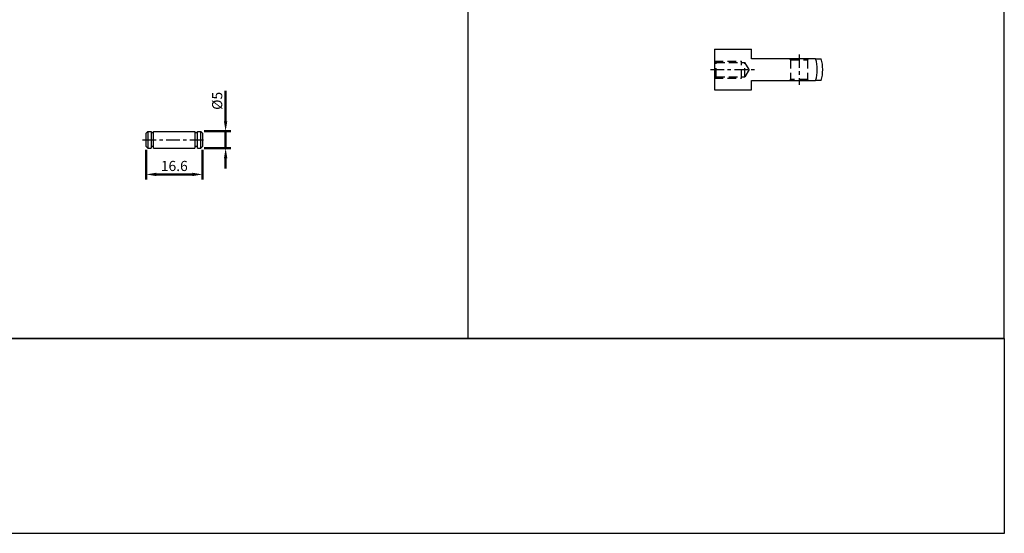
# Model space of a CAD drawing. Units: millimetres. Extents: x 3823 to 4615, y 1251 to 1901.
# Drawn here: x 4324 to 4615, y 1251 to 1403 of the extents above; entities that cross this region are included whole.
import ezdxf

# ---------------------------------------------------------------- set-up
doc = ezdxf.new("R2010")
doc.units = ezdxf.units.MM
doc.linetypes.add('CENTER', pattern=[7, 4, -1, 1, -1])
doc.linetypes.add('HIDDEN', pattern=[9.525, 6.35, -3.175])
doc.layers.add('AM_5', color=5, linetype='Continuous', lineweight=50)
doc.layers.add('CENTER', color=1, linetype='CENTER')
doc.layers.add('LOGO', color=7, linetype='Continuous')
doc.styles.get("Standard").update_dxf_attribs({"font": 'ISOCP.SHX', "bigfont": 'CHINESET.SHX'})
doc.dimstyles.new('AM_ISO$0', dxfattribs={"dimtxt": 3, "dimasz": 3, "dimexe": 1.5, "dimexo": 1, "dimgap": 1, "dimtad": 1, "dimdsep": 46, "dimtxsty": 'STANDARD', "dimcen": 0, "dimclrd": 256, "dimclre": 256, "dimclrt": 256, "dimadec": 0, "dimazin": 2, "dimtp": 0.1, "dimtm": 0.1, "dimtfac": 0.71, "dimtmove": 0, "dimatfit": 3, "dimfxl": 1, "dimtolj": 2, "dimlwd": -1, "dimlwe": -1, "dimarcsym": 0})

# ---------------------------------------------------------------- blocks, each defined once
blk = doc.blocks.new('*D53')
at = {"layer": 'AM_5'}
for p, q in [((4361.84, 1364.56), (4361.84, 1355.82)), ((4378.44, 1364.56), (4378.44, 1355.82)), ((4364.84, 1357.32), (4375.44, 1357.32))]:
    blk.add_line(p, q, dxfattribs=at)
for points in [[(4364.84, 1357.82), (4364.84, 1356.82), (4361.84, 1357.32)], [(4375.44, 1357.82), (4375.44, 1356.82), (4378.44, 1357.32)]]:
    blk.add_solid(points, dxfattribs=at)
at = {"layer": 'Defpoints', "color": 0}
for p in [(4361.84, 1365.56), (4378.44, 1365.56), (4378.44, 1357.32)]:
    blk.add_point(p, dxfattribs=at)
at = {"layer": 'AM_5', "insert": (4370.14, 1359.82), "char_height": 3, "attachment_point": 5}
blk.add_mtext('\\A2;16.6', dxfattribs=at)
blk = doc.blocks.new('*D54')
at = {"layer": 'AM_5'}
for p, q in [((4385.3, 1373.06), (4385.3, 1382.08)), ((4378.94, 1370.06), (4386.8, 1370.06)), ((4385.3, 1365.06), (4385.3, 1370.06)), ((4378.94, 1365.06), (4386.8, 1365.06)), ((4385.3, 1362.06), (4385.3, 1359.06))]:
    blk.add_line(p, q, dxfattribs=at)
for points in [[(4384.8, 1373.06), (4385.8, 1373.06), (4385.3, 1370.06)], [(4384.8, 1362.06), (4385.8, 1362.06), (4385.3, 1365.06)]]:
    blk.add_solid(points, dxfattribs=at)
at = {"layer": 'Defpoints', "color": 0}
for p in [(4377.94, 1370.06), (4385.3, 1370.06), (4377.94, 1365.06)]:
    blk.add_point(p, dxfattribs=at)
at = {"layer": 'AM_5', "insert": (4382.8, 1379.07), "char_height": 3, "attachment_point": 5, "rotation": 90}
blk.add_mtext('\\A2;%%c5', dxfattribs=at)

msp = doc.modelspace()

# ---------------------------------------------------------------- linework, layer by layer
for p, q in [((4529.63, 1394.303), (4540.63, 1394.303)), ((4529.63, 1394.303), (4529.63, 1382.303)), ((4540.63, 1391.503), (4540.63, 1394.303)), ((4559.517, 1391.503), (4540.63, 1391.503)), ((4559.517, 1391.503), (4561.195, 1391.503)), ((4540.63, 1382.303), (4540.63, 1385.103)), ((4540.63, 1385.103), (4559.517, 1385.103)), ((4561.195, 1385.103), (4559.517, 1385.103)), ((4529.63, 1382.303), (4540.63, 1382.303)), ((4361.845, 1369.557), (4362.345, 1370.057)), ((4361.845, 1365.557), (4361.845, 1369.557)), ((4362.345, 1370.057), (4363.345, 1370.057)), ((4362.345, 1370.057), (4362.345, 1365.057)), ((4363.345, 1370.057), (4363.345, 1365.057)), ((4364.045, 1369.582), (4363.345, 1369.582)), ((4364.045, 1370.057), (4376.245, 1370.057)), ((4364.045, 1365.057), (4364.045, 1370.057)), ((4376.245, 1370.057), (4376.245, 1365.057)), ((4376.945, 1369.582), (4376.245, 1369.582)), ((4376.945, 1370.057), (4377.945, 1370.057)), ((4376.945, 1365.057), (4376.945, 1370.057)), ((4378.445, 1369.557), (4377.945, 1370.057)), ((4377.945, 1365.057), (4377.945, 1370.057)), ((4378.445, 1369.557), (4378.445, 1365.557)), ((4361.845, 1365.557), (4362.345, 1365.057)), ((4362.345, 1365.057), (4363.345, 1365.057)), ((4364.045, 1365.532), (4363.345, 1365.532)), ((4364.045, 1365.057), (4376.245, 1365.057)), ((4376.945, 1365.532), (4376.245, 1365.532)), ((4376.945, 1365.057), (4377.945, 1365.057)), ((4378.445, 1365.557), (4377.945, 1365.057))]:
    msp.add_line(p, q)
at = {"color": 3, "linetype": 'HIDDEN', "ltscale": 0.4}
for p, q in [((4530.13, 1390.403), (4529.63, 1390.903)), ((4529.73, 1390.803), (4537.63, 1390.803)), ((4530.13, 1390.403), (4538.63, 1390.403)), ((4530.13, 1386.203), (4530.13, 1390.403)), ((4537.63, 1385.803), (4537.63, 1390.803)), ((4539.891, 1388.303), (4538.63, 1390.403)), ((4538.63, 1386.203), (4538.63, 1390.403)), ((4552.13, 1391.203), (4551.83, 1391.503)), ((4552.13, 1391.203), (4552.13, 1385.403)), ((4552.13, 1391.203), (4557.13, 1391.203)), ((4557.13, 1391.203), (4557.43, 1391.503)), ((4557.13, 1391.203), (4557.13, 1385.403)), ((4539.891, 1388.303), (4538.63, 1386.203)), ((4530.13, 1386.203), (4529.63, 1385.703)), ((4529.73, 1385.803), (4537.63, 1385.803)), ((4530.13, 1386.203), (4538.63, 1386.203)), ((4552.13, 1385.403), (4551.83, 1385.103)), ((4557.13, 1385.403), (4552.13, 1385.403)), ((4557.13, 1385.403), (4557.43, 1385.103))]:
    msp.add_line(p, q, dxfattribs=at)
for radius, start, end in [(10.392, 342.06607, 17.93393), (12, 344.53399, 15.46601)]:
    msp.add_arc((4549.63, 1388.303), radius, start, end)
at = {"layer": 'CENTER'}
for p, q in [((4554.63, 1392.803), (4554.63, 1383.803)), ((4528.53, 1388.303), (4541.491, 1388.303)), ((4360.745, 1367.557), (4379.545, 1367.557))]:
    msp.add_line(p, q, dxfattribs=at)
at = {"layer": 'LOGO', "color": 4}
for p, q in [((4456.847, 1493.848), (4456.847, 1308.788)), ((4615.247, 1308.788), (3823.247, 1308.788))]:
    msp.add_line(p, q, dxfattribs=at)
for points in [[(3823.247, 1308.788), (4615.247, 1308.788), (4615.247, 1901.182), (3823.247, 1901.182)], [(3823.247, 1308.788), (4615.247, 1308.788), (4615.247, 1251.196), (3823.247, 1251.196)]]:
    msp.add_lwpolyline(points, close=True, dxfattribs=at)

# ---------------------------------------------------------------- dimensions: what is measured, and where the dimension line sits
at = {"layer": 'AM_5'}
dim = msp.add_linear_dim(base=(4385.297, 1370.057), p1=(4377.945, 1365.057), p2=(4377.945, 1370.057), angle=90, text='%%c<>', dimstyle='AM_ISO$0', override={"dimtdec": 8}, dxfattribs=at)
dim.commit()
dim.dimension.update_dxf_attribs({"geometry": '*D54', "text_midpoint": (4385.297, 1379.069), "dimtype": 160})
dim = msp.add_linear_dim(base=(4378.445, 1357.316), p1=(4361.845, 1365.557), p2=(4378.445, 1365.557), angle=0, dimstyle='AM_ISO$0', override={"dimscale": 1, "dimlfac": 1, "dimtdec": 8}, dxfattribs=at)
dim.commit()
dim.dimension.update_dxf_attribs({"geometry": '*D53', "text_midpoint": (4370.145, 1359.816)})

doc.saveas('drawing.dxf')
